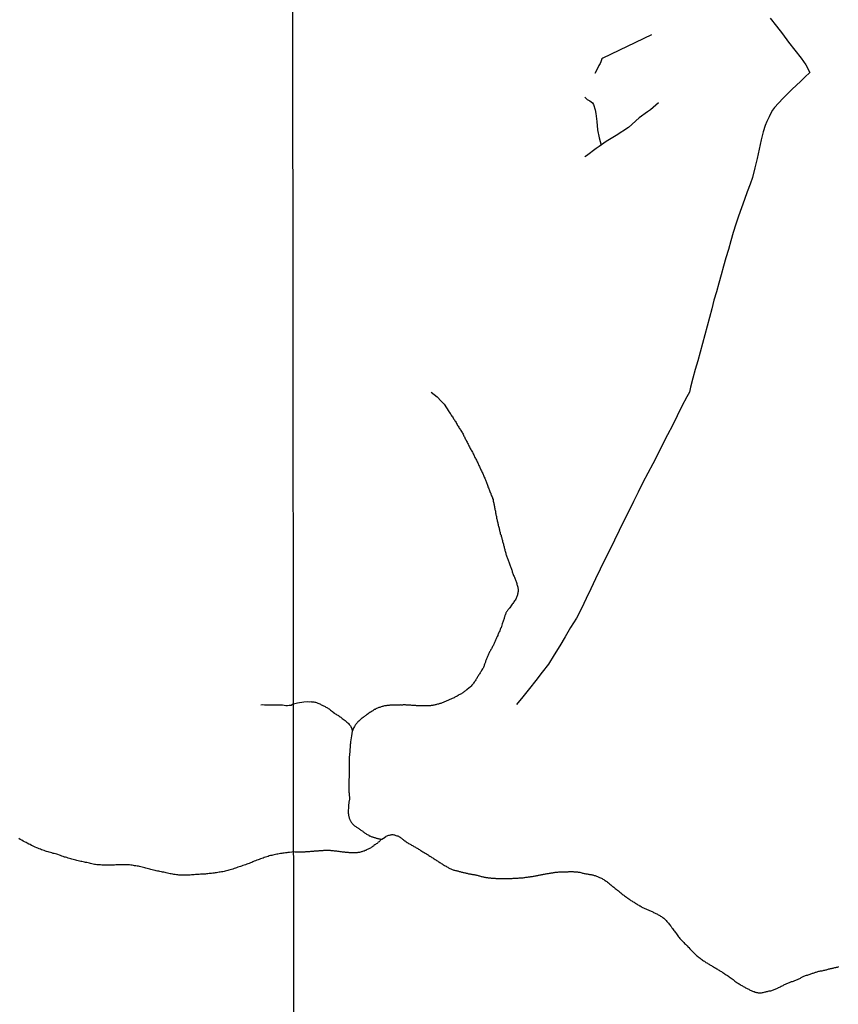
# Model space of a CAD drawing. Units: millimetres. Extents: x 187960 to 190370, y 1657660 to 1660434.
# Drawn here: x 189812 to 190037, y 1659043 to 1659313 of the extents above; entities that cross this region are included whole.
import ezdxf

# ---------------------------------------------------------------- set-up
doc = ezdxf.new("R2010")
doc.units = ezdxf.units.MM
for name, color, linetype in [('V-ARROIO', 2, 'Continuous'), ('V-LOTE', 1, 'Continuous'), ('V-VALETA', 173, 'Continuous'), ('X-LIMITE_1000', 7, 'Continuous')]:
    doc.layers.add(name, color=color, linetype=linetype)

msp = doc.modelspace()

# ---------------------------------------------------------------- linework, layer by layer
at = {"layer": 'V-ARROIO'}
for points in [[(189925.43, 1659210.98), (189927.02, 1659209.64), (189928.16, 1659208.5), (189928.98, 1659207.62), (189930.31, 1659205.63), (189930.37, 1659205.54), (189930.39, 1659205.47), (189930.45, 1659205.37), (189930.65, 1659205.11), (189930.78, 1659204.9), (189930.95, 1659204.66), (189931.14, 1659204.35), (189931.29, 1659204.13), (189931.44, 1659203.88), (189931.59, 1659203.64), (189931.8, 1659203.32), (189931.95, 1659203.07), (189932.08, 1659202.85), (189932.25, 1659202.64), (189932.4, 1659202.34), (189932.57, 1659202.09), (189932.69, 1659201.83), (189932.82, 1659201.62), (189932.99, 1659201.36), (189933.14, 1659201.1), (189933.29, 1659200.85), (189933.44, 1659200.59), (189933.57, 1659200.38), (189933.76, 1659200.12), (189933.91, 1659199.87), (189934.04, 1659199.65), (189934.19, 1659199.4), (189934.32, 1659199.14), (189934.44, 1659198.89), (189934.57, 1659198.63), (189934.7, 1659198.42), (189934.78, 1659198.16), (189934.91, 1659197.91), (189935.04, 1659197.69), (189935.17, 1659197.44), (189935.27, 1659197.18), (189935.4, 1659196.92), (189935.55, 1659196.67), (189935.66, 1659196.46), (189935.79, 1659196.2), (189935.94, 1659195.94), (189936.04, 1659195.69), (189936.17, 1659195.43), (189936.3, 1659195.22), (189936.45, 1659194.96), (189936.6, 1659194.71), (189936.75, 1659194.49), (189936.85, 1659194.24), (189937, 1659193.98), (189937.13, 1659193.73), (189937.26, 1659193.47), (189937.34, 1659193.26), (189937.45, 1659193), (189937.6, 1659192.74), (189937.73, 1659192.49), (189937.86, 1659192.23), (189937.96, 1659192.02), (189938.07, 1659191.76), (189938.22, 1659191.51), (189938.32, 1659191.29), (189938.45, 1659191.04), (189938.56, 1659190.78), (189938.69, 1659190.53), (189938.82, 1659190.27), (189938.92, 1659190.06), (189939.01, 1659189.8), (189939.11, 1659189.55), (189939.22, 1659189.33), (189939.35, 1659189.08), (189939.46, 1659188.82), (189939.58, 1659188.56), (189939.71, 1659188.31), (189939.82, 1659188.1), (189939.9, 1659187.84), (189940.03, 1659187.58), (189940.14, 1659187.33), (189940.24, 1659187.07), (189940.35, 1659186.86), (189940.46, 1659186.6), (189940.54, 1659186.35), (189940.63, 1659186.13), (189940.71, 1659185.88), (189940.8, 1659185.62), (189940.88, 1659185.37), (189940.99, 1659185.11), (189941.03, 1659184.9), (189941.14, 1659184.64), (189941.27, 1659184.39), (189941.33, 1659184.17), (189941.44, 1659183.92), (189941.55, 1659183.66), (189941.67, 1659183.4), (189941.8, 1659183.15), (189941.86, 1659182.94), (189941.95, 1659182.68), (189942.03, 1659182.42), (189942.03, 1659182.42), (189942.16, 1659182.17), (189942.25, 1659181.91), (189942.31, 1659181.7), (189942.42, 1659181.44), (189942.46, 1659181.19), (189942.5, 1659180.97), (189942.57, 1659180.72), (189942.61, 1659180.46), (189942.67, 1659180.21), (189942.7, 1659179.95), (189942.76, 1659179.74), (189942.83, 1659179.48), (189942.85, 1659179.22), (189942.91, 1659178.97), (189942.95, 1659178.71), (189943.02, 1659178.5), (189943.08, 1659178.24), (189943.1, 1659177.99), (189943.14, 1659177.77), (189943.21, 1659177.52), (189943.23, 1659177.26), (189943.29, 1659177.01), (189943.34, 1659176.75), (189943.36, 1659176.54), (189943.42, 1659176.28), (189943.46, 1659176.03), (189943.53, 1659175.81), (189943.59, 1659175.56), (189943.66, 1659175.3), (189943.72, 1659175.04), (189943.76, 1659174.79), (189943.83, 1659174.58), (189943.87, 1659174.32), (189943.95, 1659174.06), (189944, 1659173.81), (189944.08, 1659173.55), (189944.1, 1659173.34), (189944.17, 1659173.08), (189944.23, 1659172.83), (189944.28, 1659172.61), (189944.36, 1659172.36), (189944.34, 1659172.29), (189944.38, 1659172.27), (189944.38, 1659172.1), (189944.51, 1659171.85), (189944.62, 1659171.59), (189944.66, 1659171.38), (189944.72, 1659171.12), (189944.81, 1659170.87), (189944.87, 1659170.65), (189944.92, 1659170.4), (189945.02, 1659170.14), (189945.06, 1659169.88), (189945.15, 1659169.63), (189945.19, 1659169.41), (189945.26, 1659169.16), (189945.3, 1659168.9), (189945.38, 1659168.65), (189945.45, 1659168.39), (189945.51, 1659168.18), (189945.57, 1659167.92), (189945.66, 1659167.67), (189945.68, 1659167.45), (189945.75, 1659167.2), (189945.81, 1659166.94), (189945.92, 1659166.69), (189945.96, 1659166.43), (189946.04, 1659166.22), (189946.17, 1659165.96), (189946.26, 1659165.7), (189946.34, 1659165.45), (189946.43, 1659165.19), (189946.51, 1659164.98), (189946.6, 1659164.72), (189946.71, 1659164.47), (189946.77, 1659164.25), (189946.85, 1659164), (189946.96, 1659163.74), (189947.07, 1659163.49), (189947.15, 1659163.23), (189947.22, 1659163.02), (189947.32, 1659162.76), (189947.41, 1659162.51), (189947.47, 1659162.29), (189947.58, 1659162.04), (189947.64, 1659161.78), (189947.73, 1659161.52), (189947.79, 1659161.27), (189947.88, 1659161.06), (189947.96, 1659160.8), (189948.09, 1659160.54), (189948.22, 1659160.29), (189948.3, 1659160.03), (189948.39, 1659159.82), (189948.5, 1659159.56), (189948.63, 1659159.31), (189948.69, 1659159.09), (189948.77, 1659158.84), (189948.86, 1659158.58), (189948.94, 1659158.33), (189948.94, 1659158.33), (189949.01, 1659158.07), (189949.07, 1659157.86), (189949.14, 1659157.6), (189949.2, 1659157.34), (189949.27, 1659157.09), (189949.31, 1659156.83), (189949.31, 1659156.62), (189949.31, 1659156.36), (189949.31, 1659156.11), (189949.27, 1659155.89), (189949.22, 1659155.64), (189949.18, 1659155.43), (189949.14, 1659155.17), (189949.12, 1659155.13), (189949.09, 1659155.08), (189949.07, 1659155.02), (189949.05, 1659154.96), (189949.01, 1659154.74), (189948.99, 1659154.72), (189948.88, 1659154.49), (189948.8, 1659154.27), (189948.67, 1659154.02), (189948.52, 1659153.76), (189948.37, 1659153.55), (189948.16, 1659153.29), (189948.01, 1659153.08), (189947.84, 1659152.87), (189947.64, 1659152.61), (189947.49, 1659152.4), (189947.02, 1659151.63), (189946.98, 1659151.65), (189946.92, 1659151.56), (189946.88, 1659151.5), (189946.75, 1659151.35), (189946.6, 1659151.16), (189946.51, 1659151.03), (189946.41, 1659150.9), (189946.28, 1659150.75), (189946.15, 1659150.58), (189946.04, 1659150.39), (189945.98, 1659150.22), (189945.94, 1659150.14), (189945.92, 1659150.09), (189945.87, 1659149.92), (189945.83, 1659149.8), (189945.77, 1659149.67), (189945.7, 1659149.5), (189945.64, 1659149.33), (189945.62, 1659149.2), (189945.57, 1659149.07), (189945.53, 1659148.9), (189945.47, 1659148.73), (189944.95, 1659147.22), (189944.64, 1659146.14), (189944.59, 1659146.1), (189944.51, 1659145.91), (189944.42, 1659145.7), (189944.34, 1659145.49), (189944.25, 1659145.27), (189944.15, 1659145.06), (189944.04, 1659144.85), (189943.97, 1659144.63), (189943.87, 1659144.42), (189943.78, 1659144.21), (189943.7, 1659144), (189943.59, 1659143.78), (189943.48, 1659143.57), (189943.4, 1659143.36), (189943.29, 1659143.14), (189943.21, 1659142.93), (189943.1, 1659142.72), (189943.02, 1659142.5), (189942.93, 1659142.29), (189942.85, 1659142.08), (189942.72, 1659141.86), (189942.65, 1659141.65), (189942.55, 1659141.44), (189942.42, 1659141.22), (189942.31, 1659141.01), (189942.23, 1659140.8), (189942.12, 1659140.58), (189941.99, 1659140.37), (189941.86, 1659140.16), (189941.71, 1659139.94), (189941.61, 1659139.73), (189941.48, 1659139.52), (189941.4, 1659139.3), (189941.27, 1659139.09), (189941.16, 1659138.88), (189941.05, 1659138.66), (189940.97, 1659138.45), (189940.88, 1659138.24), (189940.78, 1659138.02), (189940.69, 1659137.81), (189940.61, 1659137.6), (189940.52, 1659137.38), (189940.46, 1659137.17), (189940.37, 1659136.96), (189940.33, 1659136.74), (189940.27, 1659136.53), (189940.27, 1659136.53), (189940.2, 1659136.32), (189940.12, 1659136.1), (189940.03, 1659135.89), (189939.97, 1659135.68), (189939.88, 1659135.47), (189939.77, 1659135.25), (189939.67, 1659135.04), (189939.52, 1659134.85), (189939.37, 1659134.57), (189939.24, 1659134.36), (189939.13, 1659134.14), (189939.01, 1659133.93), (189938.88, 1659133.72), (189938.71, 1659133.5), (189938.58, 1659133.29), (189938.45, 1659133.08), (189938.32, 1659132.86), (189938.17, 1659132.65), (189938.05, 1659132.44), (189937.94, 1659132.22), (189937.79, 1659132.01), (189937.66, 1659131.8), (189937.53, 1659131.58), (189937.39, 1659131.37), (189937.22, 1659131.16), (189937.07, 1659130.94), (189936.94, 1659130.73), (189936.77, 1659130.52), (189936.6, 1659130.34), (189936.4, 1659130.13), (189936.19, 1659129.92), (189935.3, 1659129.15), (189935.23, 1659129.13), (189935.19, 1659129.11), (189935.13, 1659129.06), (189935.07, 1659129.02), (189934.87, 1659128.85), (189934.68, 1659128.7), (189934.49, 1659128.55), (189934.3, 1659128.42), (189934.08, 1659128.25), (189933.91, 1659128.17), (189933.72, 1659128.02), (189933.49, 1659127.91), (189933.27, 1659127.81), (189933.06, 1659127.68), (189932.8, 1659127.51), (189932.59, 1659127.38), (189932.38, 1659127.27), (189932.12, 1659127.15), (189931.91, 1659127.04), (189931.7, 1659126.91), (189931.44, 1659126.78), (189931.23, 1659126.7), (189931.01, 1659126.61), (189930.8, 1659126.51), (189930.59, 1659126.42), (189930.37, 1659126.31), (189930.16, 1659126.23), (189929.95, 1659126.12), (189929.73, 1659126.04), (189929.52, 1659125.93), (189929.31, 1659125.84), (189929.09, 1659125.76), (189928.88, 1659125.67), (189928.67, 1659125.61), (189928.45, 1659125.52), (189928.24, 1659125.44), (189928.03, 1659125.35), (189927.81, 1659125.31), (189927.6, 1659125.23), (189927.39, 1659125.14), (189927.18, 1659125.1), (189926.92, 1659125.06), (189926.71, 1659124.97), (189926.49, 1659124.93), (189926.28, 1659124.89), (189926.07, 1659124.84), (189925.85, 1659124.8), (189925.64, 1659124.76), (189925.43, 1659124.76), (189925.21, 1659124.71), (189925, 1659124.71), (189924.79, 1659124.69), (189924.57, 1659124.67), (189924.36, 1659124.67), (189924.15, 1659124.67), (189923.93, 1659124.67), (189923.72, 1659124.67), (189923.51, 1659124.67), (189923.29, 1659124.67), (189923.08, 1659124.67), (189922.87, 1659124.67), (189922.65, 1659124.67), (189922.44, 1659124.67), (189922.23, 1659124.67), (189922.01, 1659124.67), (189921.8, 1659124.69), (189921.59, 1659124.69), (189921.37, 1659124.71), (189921.37, 1659124.71), (189921.16, 1659124.76), (189920.95, 1659124.76), (189920.73, 1659124.76), (189920.52, 1659124.78), (189920.31, 1659124.8), (189920.1, 1659124.8), (189919.84, 1659124.84), (189919.63, 1659124.84), (189919.41, 1659124.86), (189919.2, 1659124.89), (189918.99, 1659124.89), (189918.77, 1659124.89), (189918.56, 1659124.89), (189918.35, 1659124.93), (189918.13, 1659124.93), (189917.92, 1659124.93), (189917.71, 1659124.93), (189917.49, 1659124.91), (189917.28, 1659124.91), (189917.07, 1659124.93), (189916.85, 1659124.89), (189916.64, 1659124.89), (189916.43, 1659124.89), (189916.21, 1659124.89), (189916, 1659124.89), (189915.79, 1659124.89), (189915.57, 1659124.89), (189915.36, 1659124.89), (189915.15, 1659124.89), (189914.93, 1659124.87), (189914.72, 1659124.87), (189914.51, 1659124.84), (189914.29, 1659124.84), (189914.08, 1659124.84), (189913.87, 1659124.82), (189913.65, 1659124.8), (189913.44, 1659124.8), (189913.23, 1659124.76), (189913.02, 1659124.73), (189912.76, 1659124.69), (189912.55, 1659124.65), (189912.33, 1659124.59), (189912.12, 1659124.52), (189911.91, 1659124.46), (189911.69, 1659124.39), (189911.48, 1659124.33), (189911.27, 1659124.25), (189911.05, 1659124.2), (189910.84, 1659124.12), (189910.63, 1659124.03), (189910.41, 1659123.95), (189910.2, 1659123.84), (189909.99, 1659123.71), (189909.77, 1659123.63), (189909.56, 1659123.5), (189909.37, 1659123.35), (189909.18, 1659123.24), (189908.94, 1659123.07), (189908.75, 1659122.94), (189908.54, 1659122.82), (189908.28, 1659122.64), (189908.07, 1659122.47), (189907.85, 1659122.32), (189907.64, 1659122.2), (189907.45, 1659122.05), (189907.26, 1659121.94), (189907.04, 1659121.79), (189906.87, 1659121.66), (189906.68, 1659121.49), (189906.45, 1659121.32), (189906.25, 1659121.17), (189906.06, 1659121), (189905.87, 1659120.83), (189905.68, 1659120.66), (189905.53, 1659120.49), (189905.29, 1659120.28), (189905.12, 1659120.09), (189904.95, 1659119.94), (189904.8, 1659119.77), (189904.68, 1659119.57), (189904.55, 1659119.39), (189904.42, 1659119.17), (189904.29, 1659118.96), (189904.16, 1659118.75), (189904.03, 1659118.53), (189903.69, 1659117.61)], [(189887.53, 1659125.2), (189886.91, 1659124.79), (189886.4, 1659124.76), (189885.93, 1659124.7), (189885.46, 1659124.72), (189885.03, 1659124.76), (189884.56, 1659124.85), (189884.09, 1659124.89), (189883.62, 1659124.91), (189883.2, 1659124.89), (189882.73, 1659124.87), (189882.26, 1659124.85), (189881.83, 1659124.85), (189881.4, 1659124.85), (189880.93, 1659124.85), (189880.46, 1659124.89), (189880.03, 1659124.89), (189879.56, 1659124.91), (189879.09, 1659124.93), (189878.62, 1659124.91), (189878.56, 1659124.91)], [(189887.53, 1659125.2), (189888.69, 1659125.47), (189890.4, 1659125.78), (189891.31, 1659125.87), (189892.02, 1659125.81), (189892.29, 1659125.84), (189892.5, 1659125.82), (189892.76, 1659125.8), (189892.97, 1659125.8), (189893.18, 1659125.76), (189893.44, 1659125.72), (189893.65, 1659125.65), (189893.87, 1659125.59), (189894.08, 1659125.5), (189894.29, 1659125.42), (189894.5, 1659125.33), (189894.76, 1659125.2), (189894.97, 1659125.12), (189895.19, 1659124.99), (189895.4, 1659124.91), (189895.61, 1659124.78), (189895.83, 1659124.67), (189896.04, 1659124.56), (189896.25, 1659124.46), (189896.47, 1659124.35), (189896.68, 1659124.24), (189896.89, 1659124.12), (189897.11, 1659123.97), (189897.32, 1659123.86), (189897.51, 1659123.67), (189897.74, 1659123.5), (189897.98, 1659123.28), (189898.26, 1659123.09), (189898.49, 1659122.9), (189898.79, 1659122.69), (189899.02, 1659122.52), (189899.28, 1659122.39), (189899.49, 1659122.24), (189899.71, 1659122.11), (189899.92, 1659121.98), (189900.13, 1659121.81), (189900.35, 1659121.68), (189900.56, 1659121.56), (189900.77, 1659121.39), (189900.97, 1659121.24), (189901.22, 1659121.05), (189901.5, 1659120.83), (189901.73, 1659120.64), (189901.99, 1659120.43), (189902.22, 1659120.23), (189902.46, 1659120.04), (189902.69, 1659119.83), (189902.88, 1659119.59), (189903.05, 1659119.39), (189903.2, 1659119.21), (189903.35, 1659118.96), (189903.62, 1659118.39), (189903.71, 1659117.71), (189903.48, 1659116.4), (189903.25, 1659114.75), (189903.29, 1659114.69), (189903.25, 1659114.65), (189903.25, 1659114.57), (189903.22, 1659114.4), (189903.2, 1659114.27), (189903.18, 1659114.1), (189903.16, 1659113.93), (189903.16, 1659113.8), (189903.16, 1659113.67), (189903.16, 1659113.5), (189903.14, 1659113.33), (189903.12, 1659113.16), (189903.12, 1659113.03), (189903.09, 1659112.86), (189903.07, 1659112.69), (189903.05, 1659112.52), (189903.03, 1659112.39), (189903.03, 1659112.22), (189903.03, 1659112.05), (189903.01, 1659111.88), (189903.01, 1659111.75), (189902.99, 1659111.58), (189902.97, 1659111.41), (189902.95, 1659111.24), (189902.92, 1659111.11), (189902.92, 1659110.94), (189902.9, 1659110.77), (189902.9, 1659110.6), (189902.9, 1659110.43), (189902.9, 1659110.26), (189902.9, 1659110.09), (189902.9, 1659109.92), (189902.9, 1659109.75), (189902.9, 1659109.62), (189902.9, 1659109.45), (189902.9, 1659109.28), (189902.9, 1659109.11), (189902.88, 1659108.98), (189902.88, 1659108.81), (189902.88, 1659108.68), (189902.86, 1659108.51), (189902.86, 1659108.51), (189902.86, 1659108.34), (189902.84, 1659108.17), (189902.86, 1659108.04), (189902.84, 1659107.87), (189902.84, 1659107.7), (189902.84, 1659107.53), (189902.84, 1659107.36), (189902.84, 1659107.19), (189902.84, 1659107.06), (189902.84, 1659106.89), (189902.84, 1659106.72), (189902.84, 1659106.55), (189902.84, 1659106.42), (189902.84, 1659106.25), (189902.82, 1659106.08), (189902.82, 1659105.95), (189902.82, 1659105.78), (189902.82, 1659105.61), (189902.82, 1659105.44), (189902.82, 1659105.27), (189902.82, 1659105.14), (189902.82, 1659104.97), (189902.82, 1659104.8), (189902.8, 1659104.63), (189902.8, 1659104.46), (189902.8, 1659104.29), (189902.8, 1659104.12), (189902.8, 1659103.95), (189902.8, 1659103.82), (189902.78, 1659103.65), (189902.75, 1659103.52), (189902.75, 1659103.39), (189902.75, 1659103.22), (189902.75, 1659103.05), (189902.75, 1659102.88), (189902.75, 1659102.71), (189902.75, 1659102.54), (189902.75, 1659102.37), (189902.75, 1659102.2), (189902.78, 1659101.81), (189902.75, 1659101.6), (189902.8, 1659101.43), (189902.8, 1659101.26), (189902.8, 1659101.09), (189902.8, 1659100.92), (189902.82, 1659100.7), (189902.84, 1659100.53), (189902.92, 1659099.05), (189902.78, 1659098.23), (189902.64, 1659097.17), (189902.55, 1659095.32), (189902.63, 1659095.12), (189902.65, 1659094.9), (189902.67, 1659094.73), (189902.71, 1659094.52), (189902.73, 1659094.31), (189902.78, 1659094.14), (189902.84, 1659093.97), (189902.88, 1659093.8), (189902.97, 1659093.58), (189903.01, 1659093.41), (189903.07, 1659093.32), (189903.1, 1659093.28), (189903.12, 1659093.24), (189903.22, 1659093.03), (189903.31, 1659092.86), (189903.42, 1659092.73), (189903.58, 1659092.52), (189903.71, 1659092.34), (189903.86, 1659092.17), (189903.99, 1659092.04), (189904.18, 1659091.88), (189904.36, 1659091.72), (189904.51, 1659091.59), (189904.72, 1659091.47), (189904.91, 1659091.34), (189905.08, 1659091.23), (189905.21, 1659091.13), (189905.36, 1659091.02), (189905.53, 1659090.91), (189905.7, 1659090.78), (189905.89, 1659090.66), (189906.06, 1659090.53), (189906.25, 1659090.4), (189906.4, 1659090.3), (189906.62, 1659090.17), (189906.74, 1659090.04), (189906.94, 1659089.91), (189907.1, 1659089.78), (189907.25, 1659089.66), (189907.45, 1659089.53), (189907.62, 1659089.42), (189907.83, 1659089.29), (189908.05, 1659089.16), (189908.24, 1659089.08), (189908.38, 1659088.97), (189908.58, 1659088.91), (189908.75, 1659088.82), (189908.92, 1659088.78), (189909.09, 1659088.69), (189909.09, 1659088.69), (189909.26, 1659088.65), (189909.43, 1659088.59), (189909.6, 1659088.52), (189909.77, 1659088.48), (189909.94, 1659088.44), (189910.11, 1659088.4), (189910.29, 1659088.33), (189910.46, 1659088.27), (189910.63, 1659088.23), (189910.84, 1659088.18), (189911.01, 1659088.14), (189911.18, 1659088.12), (189911.35, 1659088.08), (189911.88, 1659087.99), (189912.79, 1659088.59), (189912.82, 1659088.68), (189912.88, 1659088.74), (189913.04, 1659088.78), (189913.08, 1659088.8), (189913.27, 1659088.91), (189913.53, 1659088.99), (189913.74, 1659089.08), (189913.95, 1659089.12), (189914.21, 1659089.19), (189914.42, 1659089.21), (189914.64, 1659089.25), (189914.89, 1659089.25), (189915.11, 1659089.23), (189915.32, 1659089.19), (189915.53, 1659089.14), (189915.74, 1659089.06), (189916, 1659088.97), (189916.21, 1659088.89), (189916.43, 1659088.8), (189916.56, 1659088.76), (189916.6, 1659088.67), (189916.64, 1659088.67), (189916.66, 1659088.67), (189916.74, 1659088.61), (189916.85, 1659088.55), (189917.07, 1659088.4), (189917.28, 1659088.25), (189917.49, 1659088.05), (189917.71, 1659087.88), (189917.92, 1659087.74), (189918.13, 1659087.57), (189918.35, 1659087.42), (189918.56, 1659087.29), (189918.77, 1659087.12), (189918.99, 1659086.97), (189919.2, 1659086.86), (189919.41, 1659086.76), (189919.63, 1659086.63), (189919.84, 1659086.5), (189920.05, 1659086.39), (189920.27, 1659086.24), (189920.48, 1659086.14), (189920.69, 1659086.03), (189920.91, 1659085.9), (189921.12, 1659085.79), (189921.33, 1659085.67), (189921.55, 1659085.54), (189921.76, 1659085.41), (189921.97, 1659085.28), (189922.19, 1659085.13), (189922.4, 1659085.03), (189922.61, 1659084.86), (189922.82, 1659084.73), (189923.08, 1659084.56), (189923.29, 1659084.45), (189923.51, 1659084.32), (189923.72, 1659084.17), (189923.93, 1659084.09), (189924.15, 1659083.94), (189924.36, 1659083.79), (189924.57, 1659083.66), (189924.79, 1659083.53), (189925, 1659083.36), (189925.21, 1659083.24), (189925.43, 1659083.11), (189925.64, 1659082.96), (189925.85, 1659082.85), (189926.07, 1659082.72), (189926.28, 1659082.58), (189926.49, 1659082.45), (189926.71, 1659082.32), (189926.92, 1659082.17), (189927.13, 1659082.04), (189927.35, 1659081.89), (189927.56, 1659081.74), (189927.77, 1659081.61), (189927.99, 1659081.49), (189928.2, 1659081.34), (189928.41, 1659081.21), (189928.63, 1659081.08), (189928.84, 1659080.93), (189929.05, 1659080.8), (189929.26, 1659080.68), (189929.52, 1659080.55), (189929.73, 1659080.42), (189929.73, 1659080.42), (189929.95, 1659080.29), (189930.16, 1659080.16), (189930.37, 1659080.04), (189930.59, 1659079.93), (189930.8, 1659079.85), (189931.01, 1659079.76), (189931.23, 1659079.68), (189931.44, 1659079.61), (189931.65, 1659079.52), (189931.87, 1659079.46), (189932.08, 1659079.42), (189932.29, 1659079.38), (189932.51, 1659079.31), (189932.72, 1659079.27), (189932.93, 1659079.18), (189933.15, 1659079.14), (189933.36, 1659079.1), (189933.57, 1659079.01), (189933.79, 1659078.97), (189934, 1659078.91), (189934.21, 1659078.84), (189934.43, 1659078.8), (189934.64, 1659078.76), (189934.85, 1659078.71), (189935.07, 1659078.65), (189935.28, 1659078.63), (189935.49, 1659078.57), (189935.71, 1659078.52), (189935.92, 1659078.46), (189936.13, 1659078.44), (189936.34, 1659078.42), (189936.6, 1659078.37), (189936.81, 1659078.33), (189937.03, 1659078.31), (189937.24, 1659078.25), (189937.45, 1659078.2), (189937.67, 1659078.16), (189937.88, 1659078.12), (189938.09, 1659078.07), (189938.31, 1659078.01), (189938.52, 1659077.95), (189938.73, 1659077.9), (189938.95, 1659077.86), (189939.16, 1659077.78), (189939.37, 1659077.73), (189939.59, 1659077.69), (189939.8, 1659077.63), (189940.01, 1659077.56), (189940.23, 1659077.54), (189940.44, 1659077.5), (189940.65, 1659077.48), (189940.87, 1659077.46), (189941.08, 1659077.41), (189941.29, 1659077.39), (189941.51, 1659077.37), (189941.72, 1659077.35), (189941.93, 1659077.33), (189942.15, 1659077.31), (189942.36, 1659077.29), (189942.57, 1659077.26), (189942.79, 1659077.24), (189943, 1659077.24), (189943.21, 1659077.22), (189943.42, 1659077.22), (189943.68, 1659077.22), (189943.94, 1659077.2), (189944.19, 1659077.2), (189944.45, 1659077.18), (189944.66, 1659077.18), (189944.92, 1659077.18), (189945.17, 1659077.18), (189945.39, 1659077.18), (189945.64, 1659077.18), (189945.9, 1659077.18), (189946.11, 1659077.2), (189946.37, 1659077.2), (189946.58, 1659077.2), (189946.79, 1659077.2), (189947.05, 1659077.22), (189947.26, 1659077.22), (189947.48, 1659077.22), (189947.73, 1659077.22), (189947.95, 1659077.24), (189948.2, 1659077.26), (189948.46, 1659077.26), (189948.67, 1659077.26), (189948.93, 1659077.31), (189949.14, 1659077.31), (189949.35, 1659077.31), (189949.61, 1659077.35), (189949.82, 1659077.35), (189950.04, 1659077.37), (189950.29, 1659077.39), (189950.5, 1659077.39), (189950.72, 1659077.41), (189950.97, 1659077.43), (189951.19, 1659077.48), (189951.44, 1659077.52), (189951.7, 1659077.52), (189951.91, 1659077.56), (189951.91, 1659077.56), (189952.17, 1659077.61), (189952.38, 1659077.65), (189952.59, 1659077.67), (189952.85, 1659077.71), (189953.06, 1659077.73), (189953.28, 1659077.78), (189953.53, 1659077.82), (189953.75, 1659077.86), (189954, 1659077.9), (189954.26, 1659077.95), (189954.47, 1659077.99), (189954.73, 1659078.03), (189954.94, 1659078.07), (189955.15, 1659078.12), (189955.41, 1659078.16), (189955.62, 1659078.2), (189955.84, 1659078.25), (189956.09, 1659078.33), (189956.31, 1659078.37), (189956.56, 1659078.42), (189956.82, 1659078.46), (189957.03, 1659078.5), (189957.29, 1659078.54), (189957.5, 1659078.57), (189957.71, 1659078.59), (189957.97, 1659078.63), (189958.18, 1659078.67), (189958.4, 1659078.71), (189958.65, 1659078.76), (189958.86, 1659078.78), (189959.08, 1659078.8), (189959.33, 1659078.87), (189959.55, 1659078.89), (189959.8, 1659078.93), (189960.06, 1659078.97), (189960.27, 1659078.97), (189960.53, 1659079.01), (189960.74, 1659079.01), (189960.95, 1659079.04), (189961.21, 1659079.06), (189961.42, 1659079.06), (189961.64, 1659079.06), (189961.89, 1659079.06), (189962.11, 1659079.06), (189962.36, 1659079.06), (189962.62, 1659079.06), (189962.83, 1659079.06), (189963.09, 1659079.06), (189963.3, 1659079.08), (189963.51, 1659079.1), (189963.77, 1659079.1), (189963.98, 1659079.1), (189964.2, 1659079.1), (189964.45, 1659079.08), (189964.66, 1659079.06), (189964.92, 1659079.06), (189965.18, 1659079.01), (189965.43, 1659078.99), (189965.65, 1659078.99), (189965.86, 1659078.95), (189966.12, 1659078.93), (189966.33, 1659078.89), (189966.54, 1659078.82), (189966.8, 1659078.76), (189967.01, 1659078.69), (189967.22, 1659078.63), (189967.48, 1659078.59), (189967.69, 1659078.54), (189967.91, 1659078.52), (189968.12, 1659078.48), (189968.33, 1659078.46), (189968.55, 1659078.42), (189968.76, 1659078.37), (189968.97, 1659078.33), (189969.19, 1659078.31), (189969.4, 1659078.27), (189969.61, 1659078.23), (189969.83, 1659078.2), (189970.04, 1659078.12), (189970.25, 1659078.05), (189970.47, 1659077.99), (189970.68, 1659077.93), (189970.89, 1659077.84), (189971.11, 1659077.73), (189971.32, 1659077.67), (189971.53, 1659077.59), (189971.74, 1659077.48), (189972, 1659077.39), (189972.21, 1659077.29), (189972.43, 1659077.18), (189972.64, 1659077.05), (189972.85, 1659076.92), (189973.07, 1659076.75), (189973.28, 1659076.62), (189973.49, 1659076.45), (189973.71, 1659076.33), (189973.92, 1659076.16), (189974.13, 1659075.98), (189974.35, 1659075.81), (189974.56, 1659075.64), (189974.56, 1659075.64), (189974.77, 1659075.47), (189974.99, 1659075.3), (189975.2, 1659075.13), (189975.41, 1659074.96), (189975.63, 1659074.77), (189975.84, 1659074.6), (189976.05, 1659074.45), (189976.27, 1659074.28), (189976.48, 1659074.11), (189976.69, 1659073.94), (189976.91, 1659073.77), (189977.12, 1659073.6), (189977.33, 1659073.43), (189977.55, 1659073.26), (189977.76, 1659073.08), (189977.97, 1659072.91), (189978.19, 1659072.74), (189978.4, 1659072.57), (189978.61, 1659072.42), (189978.82, 1659072.27), (189979.08, 1659072.06), (189979.29, 1659071.89), (189979.51, 1659071.76), (189979.72, 1659071.59), (189979.93, 1659071.46), (189980.15, 1659071.34), (189980.36, 1659071.17), (189980.57, 1659071.04), (189980.79, 1659070.91), (189981, 1659070.78), (189981.21, 1659070.65), (189981.43, 1659070.53), (189981.64, 1659070.4), (189981.85, 1659070.23), (189982.07, 1659070.14), (189982.28, 1659069.97), (189982.49, 1659069.84), (189982.71, 1659069.72), (189982.92, 1659069.63), (189983.13, 1659069.5), (189983.35, 1659069.35), (189983.56, 1659069.25), (189983.77, 1659069.12), (189983.99, 1659069.03), (189984.2, 1659068.9), (189984.41, 1659068.82), (189984.63, 1659068.73), (189984.84, 1659068.65), (189985.05, 1659068.56), (189985.27, 1659068.48), (189985.48, 1659068.39), (189985.69, 1659068.31), (189985.9, 1659068.22), (189986.16, 1659068.09), (189986.37, 1659068.01), (189986.59, 1659067.88), (189986.8, 1659067.78), (189987.01, 1659067.67), (189987.23, 1659067.56), (189987.44, 1659067.45), (189987.65, 1659067.37), (189987.87, 1659067.24), (189988.08, 1659067.11), (189988.29, 1659066.99), (189988.51, 1659066.86), (189988.72, 1659066.73), (189988.93, 1659066.6), (189989.15, 1659066.45), (189989.36, 1659066.26), (189989.57, 1659066.07), (189989.76, 1659065.9), (189990, 1659065.64), (189990.25, 1659065.35), (189990.42, 1659065.17), (189990.68, 1659064.88), (189990.85, 1659064.67), (189991, 1659064.47), (189991.23, 1659064.15), (189991.38, 1659063.96), (189991.62, 1659063.64), (189991.77, 1659063.45), (189991.96, 1659063.17), (189992.17, 1659062.92), (189992.32, 1659062.7), (189992.49, 1659062.45), (189992.68, 1659062.21), (189992.87, 1659061.94), (189993.04, 1659061.7), (189993.24, 1659061.42), (189993.45, 1659061.17), (189993.62, 1659060.95), (189993.79, 1659060.7), (189993.99, 1659060.5), (189994.24, 1659060.23), (189994.41, 1659060.04), (189994.69, 1659059.76), (189994.88, 1659059.59), (189995.11, 1659059.35), (189995.35, 1659059.1), (189995.62, 1659058.82), (189995.62, 1659058.82), (189995.82, 1659058.63), (189996.09, 1659058.35), (189996.27, 1659058.18), (189996.54, 1659057.88), (189996.71, 1659057.69), (189996.99, 1659057.41), (189997.18, 1659057.22), (189997.44, 1659056.95), (189997.61, 1659056.75), (189997.93, 1659056.45), (189998.17, 1659056.24), (189998.4, 1659056.03), (189998.66, 1659055.79), (189998.85, 1659055.62), (189999.1, 1659055.43), (189999.34, 1659055.24), (189999.57, 1659055.06), (189999.83, 1659054.9), (190000.06, 1659054.7), (190000.32, 1659054.53), (190000.53, 1659054.42), (190000.75, 1659054.28), (190000.96, 1659054.13), (190001.17, 1659054.02), (190001.39, 1659053.87), (190001.6, 1659053.72), (190001.81, 1659053.61), (190002.03, 1659053.49), (190002.24, 1659053.36), (190002.45, 1659053.25), (190002.67, 1659053.1), (190002.88, 1659052.97), (190003.09, 1659052.87), (190003.31, 1659052.74), (190003.52, 1659052.61), (190003.73, 1659052.5), (190003.95, 1659052.36), (190004.16, 1659052.21), (190004.37, 1659052.1), (190004.59, 1659051.97), (190004.8, 1659051.84), (190005.01, 1659051.74), (190005.23, 1659051.57), (190005.44, 1659051.42), (190005.65, 1659051.31), (190005.87, 1659051.16), (190006.08, 1659051.01), (190006.29, 1659050.91), (190006.51, 1659050.74), (190006.72, 1659050.61), (190006.93, 1659050.48), (190007.14, 1659050.33), (190007.38, 1659050.16), (190007.65, 1659049.95), (190007.89, 1659049.75), (190008.21, 1659049.58), (190008.42, 1659049.39), (190008.66, 1659049.2), (190008.93, 1659048.99), (190009.19, 1659048.79), (190009.41, 1659048.62), (190009.66, 1659048.48), (190009.92, 1659048.35), (190010.13, 1659048.2), (190010.34, 1659048.07), (190010.6, 1659047.9), (190010.81, 1659047.77), (190011.03, 1659047.66), (190011.24, 1659047.52), (190011.45, 1659047.39), (190011.67, 1659047.26), (190011.88, 1659047.15), (190012.09, 1659047.05), (190012.31, 1659046.94), (190012.52, 1659046.81), (190012.73, 1659046.71), (190012.95, 1659046.6), (190013.16, 1659046.49), (190013.37, 1659046.39), (190013.59, 1659046.32), (190013.8, 1659046.24), (190014.01, 1659046.15), (190014.22, 1659046.07), (190014.48, 1659045.96), (190014.69, 1659045.9), (190014.91, 1659045.85), (190015.12, 1659045.81), (190015.33, 1659045.79), (190015.55, 1659045.77), (190015.76, 1659045.77), (190016.02, 1659045.79), (190016.23, 1659045.79), (190016.49, 1659045.83), (190016.74, 1659045.87), (190016.95, 1659045.92), (190017.21, 1659046), (190017.42, 1659046.04), (190017.64, 1659046.09), (190017.89, 1659046.13), (190018.11, 1659046.17), (190018.11, 1659046.17), (190018.36, 1659046.26), (190018.62, 1659046.3), (190018.83, 1659046.34), (190019.09, 1659046.43), (190019.3, 1659046.51), (190019.51, 1659046.58), (190019.77, 1659046.66), (190019.98, 1659046.77), (190020.2, 1659046.85), (190020.45, 1659046.94), (190020.67, 1659047.03), (190020.83, 1659047.13), (190020.96, 1659047.2), (190021.22, 1659047.32), (190021.43, 1659047.41), (190021.6, 1659047.54), (190021.73, 1659047.6), (190021.94, 1659047.71), (190022.16, 1659047.79), (190022.37, 1659047.92), (190022.58, 1659048.01), (190022.8, 1659048.09), (190023.01, 1659048.18), (190023.22, 1659048.28), (190023.44, 1659048.37), (190023.69, 1659048.48), (190023.91, 1659048.56), (190024.14, 1659048.69), (190024.33, 1659048.73), (190024.52, 1659048.82), (190024.76, 1659048.9), (190025.02, 1659048.99), (190025.21, 1659049.07), (190025.4, 1659049.11), (190025.66, 1659049.2), (190025.87, 1659049.29), (190026.12, 1659049.41), (190026.34, 1659049.5), (190026.55, 1659049.58), (190026.78, 1659049.71), (190026.98, 1659049.8), (190027.17, 1659049.93), (190027.36, 1659050.03), (190027.53, 1659050.16), (190027.7, 1659050.22), (190027.92, 1659050.31), (190028.17, 1659050.42), (190028.38, 1659050.5), (190028.6, 1659050.57), (190028.85, 1659050.65), (190029.07, 1659050.74), (190029.32, 1659050.82), (190029.58, 1659050.91), (190029.79, 1659050.95), (190030.05, 1659051.03), (190030.26, 1659051.12), (190030.47, 1659051.2), (190030.73, 1659051.29), (190030.94, 1659051.33), (190031.11, 1659051.42), (190031.29, 1659051.46), (190031.54, 1659051.55), (190031.75, 1659051.59), (190032.01, 1659051.67), (190032.22, 1659051.72), (190032.44, 1659051.76), (190032.69, 1659051.8), (190032.91, 1659051.84), (190033.16, 1659051.93), (190033.42, 1659051.97), (190033.63, 1659052.02), (190033.89, 1659052.08), (190034.1, 1659052.1), (190034.31, 1659052.19), (190034.57, 1659052.23), (190034.78, 1659052.31), (190035, 1659052.36), (190035.25, 1659052.4), (190035.46, 1659052.44), (190035.68, 1659052.51), (190035.93, 1659052.57), (190036.15, 1659052.61), (190036.4, 1659052.7), (190036.66, 1659052.74), (190036.87, 1659052.78), (190037.13, 1659052.83), (190037.34, 1659052.89), (190037.55, 1659052.95)], [(189887.57, 1659084.5), (189887.1, 1659084.46), (189886.48, 1659084.37), (189886.36, 1659084.35), (189886.02, 1659084.33), (189885.68, 1659084.28), (189885.33, 1659084.24), (189884.99, 1659084.2), (189884.65, 1659084.15), (189884.31, 1659084.11), (189883.97, 1659084.07), (189883.62, 1659083.98), (189883.28, 1659083.92), (189882.94, 1659083.86), (189882.6, 1659083.77), (189882.26, 1659083.71), (189881.91, 1659083.64), (189881.57, 1659083.56), (189881.23, 1659083.49), (189880.89, 1659083.39), (189880.55, 1659083.26), (189880.2, 1659083.17), (189879.86, 1659083.04), (189879.52, 1659082.96), (189879.18, 1659082.83), (189878.84, 1659082.7), (189878.49, 1659082.57), (189878.15, 1659082.45), (189877.81, 1659082.32), (189877.47, 1659082.19), (189877.13, 1659082.06), (189876.78, 1659081.93), (189876.4, 1659081.76), (189876.06, 1659081.63), (189875.72, 1659081.5), (189875.37, 1659081.36), (189875.03, 1659081.23), (189874.69, 1659081.1), (189874.35, 1659080.97), (189874.01, 1659080.86), (189873.66, 1659080.76), (189873.28, 1659080.61), (189872.94, 1659080.48), (189872.6, 1659080.39), (189872.25, 1659080.27), (189871.91, 1659080.16), (189871.57, 1659080.05), (189871.23, 1659079.9), (189870.89, 1659079.8), (189870.54, 1659079.67), (189870.16, 1659079.58), (189869.82, 1659079.47), (189869.48, 1659079.37), (189869.13, 1659079.28), (189868.79, 1659079.22), (189868.45, 1659079.13), (189868.11, 1659079.07), (189867.77, 1659079), (189867.42, 1659078.94), (189867.08, 1659078.9), (189866.74, 1659078.83), (189866.4, 1659078.77), (189866.06, 1659078.73), (189865.71, 1659078.68), (189865.37, 1659078.64), (189865.03, 1659078.6), (189864.69, 1659078.56), (189864.35, 1659078.53), (189864, 1659078.51), (189863.66, 1659078.47), (189863.32, 1659078.43), (189862.98, 1659078.4), (189862.64, 1659078.38), (189862.29, 1659078.38), (189861.95, 1659078.36), (189861.61, 1659078.32), (189861.27, 1659078.3), (189860.93, 1659078.28), (189860.58, 1659078.26), (189860.2, 1659078.23), (189859.86, 1659078.19), (189859.52, 1659078.17), (189859.17, 1659078.15), (189858.83, 1659078.13), (189858.49, 1659078.11), (189858.15, 1659078.09), (189857.81, 1659078.09), (189857.46, 1659078.09), (189857.08, 1659078.09), (189856.74, 1659078.11), (189856.4, 1659078.13), (189856.05, 1659078.15), (189855.71, 1659078.17), (189855.37, 1659078.21), (189855.03, 1659078.26), (189854.69, 1659078.32), (189854.34, 1659078.38), (189853.96, 1659078.47), (189853.62, 1659078.51), (189853.28, 1659078.6), (189852.93, 1659078.66), (189852.93, 1659078.66), (189852.59, 1659078.73), (189852.25, 1659078.81), (189851.91, 1659078.9), (189851.57, 1659078.98), (189851.22, 1659079.03), (189850.84, 1659079.11), (189850.5, 1659079.2), (189850.16, 1659079.24), (189849.81, 1659079.3), (189849.51, 1659079.41), (189849.09, 1659079.52), (189848.74, 1659079.6), (189848.36, 1659079.69), (189848.02, 1659079.75), (189847.68, 1659079.84), (189847.33, 1659079.94), (189846.99, 1659080.05), (189846.65, 1659080.14), (189846.31, 1659080.22), (189845.97, 1659080.31), (189845.62, 1659080.39), (189845.24, 1659080.48), (189844.9, 1659080.56), (189844.56, 1659080.61), (189844.21, 1659080.67), (189843.87, 1659080.71), (189843.53, 1659080.78), (189843.19, 1659080.82), (189842.85, 1659080.86), (189842.5, 1659080.91), (189842.12, 1659080.93), (189841.78, 1659080.91), (189841.44, 1659080.91), (189841.09, 1659080.93), (189840.75, 1659080.93), (189840.41, 1659080.97), (189840.07, 1659080.93), (189839.73, 1659080.93), (189839.38, 1659080.91), (189839, 1659080.91), (189838.66, 1659080.91), (189838.32, 1659080.86), (189837.97, 1659080.86), (189837.63, 1659080.86), (189837.29, 1659080.84), (189836.95, 1659080.84), (189836.61, 1659080.84), (189836.26, 1659080.84), (189835.88, 1659080.84), (189835.54, 1659080.86), (189835.2, 1659080.86), (189834.85, 1659080.88), (189834.51, 1659080.91), (189834.17, 1659080.91), (189833.83, 1659080.95), (189833.49, 1659080.99), (189833.14, 1659081.01), (189832.8, 1659081.08), (189832.46, 1659081.14), (189832.12, 1659081.23), (189831.78, 1659081.29), (189831.43, 1659081.38), (189831.09, 1659081.5), (189830.75, 1659081.55), (189830.41, 1659081.63), (189830.07, 1659081.72), (189829.72, 1659081.8), (189829.38, 1659081.87), (189829.04, 1659081.91), (189828.7, 1659081.97), (189828.36, 1659082.08), (189828.01, 1659082.15), (189827.67, 1659082.23), (189827.33, 1659082.32), (189826.99, 1659082.4), (189826.65, 1659082.49), (189826.3, 1659082.57), (189825.92, 1659082.7), (189825.58, 1659082.83), (189825.24, 1659082.94), (189824.89, 1659083.02), (189824.55, 1659083.09), (189824.21, 1659083.21), (189823.87, 1659083.37), (189823.53, 1659083.51), (189823.18, 1659083.64), (189822.8, 1659083.77), (189822.46, 1659083.86), (189822.12, 1659083.94), (189821.77, 1659084.03), (189821.43, 1659084.11), (189821.09, 1659084.24), (189820.75, 1659084.33), (189820.41, 1659084.41), (189820.06, 1659084.5), (189819.68, 1659084.63), (189819.34, 1659084.75), (189819, 1659084.88), (189818.65, 1659084.99), (189818.31, 1659085.12), (189818.31, 1659085.12), (189817.97, 1659085.27), (189817.63, 1659085.39), (189817.29, 1659085.52), (189816.96, 1659085.65), (189816.52, 1659085.84), (189816.17, 1659085.99), (189815.83, 1659086.14), (189815.53, 1659086.31), (189815.11, 1659086.51), (189814.78, 1659086.68), (189814.34, 1659086.91), (189814.01, 1659087.08), (189813.57, 1659087.32), (189813.25, 1659087.49), (189812.82, 1659087.73), (189812.41, 1659087.96), (189811.99, 1659088.17)], [(189911.78, 1659088.01), (189911.52, 1659087.71), (189911.43, 1659087.63), (189911.29, 1659087.5), (189911.1, 1659087.31), (189910.88, 1659087.16), (189910.71, 1659087.01), (189910.54, 1659086.86), (189910.33, 1659086.71), (189910.11, 1659086.56), (189909.9, 1659086.41), (189909.69, 1659086.24), (189909.52, 1659086.11), (189909.3, 1659085.99), (189909.09, 1659085.82), (189908.92, 1659085.71), (189908.71, 1659085.58), (189908.49, 1659085.45), (189908.28, 1659085.35), (189908.07, 1659085.26), (189907.85, 1659085.15), (189907.64, 1659085.05), (189907.43, 1659084.94), (189907.21, 1659084.86), (189907, 1659084.75), (189906.79, 1659084.69), (189906.57, 1659084.62), (189906.36, 1659084.56), (189906.15, 1659084.49), (189905.94, 1659084.43), (189905.68, 1659084.39), (189905.47, 1659084.34), (189905.25, 1659084.3), (189905.04, 1659084.28), (189904.83, 1659084.26), (189904.61, 1659084.26), (189904.4, 1659084.22), (189904.19, 1659084.22), (189903.97, 1659084.22), (189903.76, 1659084.22), (189903.55, 1659084.22), (189903.33, 1659084.22), (189903.12, 1659084.26), (189902.91, 1659084.28), (189902.69, 1659084.3), (189902.48, 1659084.3), (189902.27, 1659084.32), (189902.05, 1659084.34), (189901.84, 1659084.37), (189901.63, 1659084.41), (189901.41, 1659084.41), (189901.2, 1659084.43), (189900.99, 1659084.47), (189900.77, 1659084.49), (189900.56, 1659084.54), (189900.35, 1659084.56), (189900.13, 1659084.58), (189899.92, 1659084.6), (189899.71, 1659084.62), (189899.49, 1659084.67), (189899.28, 1659084.69), (189899.07, 1659084.71), (189898.86, 1659084.73), (189898.6, 1659084.77), (189898.39, 1659084.79), (189898.17, 1659084.81), (189897.96, 1659084.84), (189897.75, 1659084.86), (189897.53, 1659084.86), (189897.32, 1659084.9), (189897.11, 1659084.88), (189896.89, 1659084.9), (189896.68, 1659084.9), (189896.47, 1659084.9), (189896.25, 1659084.88), (189896.04, 1659084.86), (189895.83, 1659084.86), (189895.61, 1659084.83), (189895.4, 1659084.81), (189895.19, 1659084.81), (189894.97, 1659084.81), (189894.76, 1659084.81), (189894.55, 1659084.77), (189894.33, 1659084.73), (189894.12, 1659084.73), (189893.91, 1659084.71), (189893.69, 1659084.69), (189893.48, 1659084.67), (189893.27, 1659084.67), (189893.05, 1659084.64), (189892.84, 1659084.64), (189892.63, 1659084.62), (189892.41, 1659084.6), (189892.2, 1659084.58), (189891.99, 1659084.56), (189891.78, 1659084.56), (189891.52, 1659084.54), (189891.31, 1659084.54), (189891.09, 1659084.51), (189890.88, 1659084.49), (189890.67, 1659084.47), (189890.67, 1659084.47), (189890.45, 1659084.47), (189890.24, 1659084.45), (189890.03, 1659084.43), (189889.81, 1659084.45), (189889.6, 1659084.43), (189889.39, 1659084.43), (189889.17, 1659084.45), (189888.96, 1659084.47), (189888.75, 1659084.47), (189888.53, 1659084.45), (189888.32, 1659084.47), (189888.11, 1659084.47), (189887.89, 1659084.47), (189887.57, 1659084.5)]]:
    msp.add_lwpolyline(points, dxfattribs=at)
at = {"layer": 'V-LOTE'}
msp.add_lwpolyline([(190018.61, 1659313.84), (190020.35, 1659311.66), (190022.06, 1659309.48), (190023.71, 1659307.25), (190025.44, 1659305.02), (190027.12, 1659302.79), (190028.43, 1659301.02), (190029.5, 1659298.9), (190029.53, 1659298.84), (190028.16, 1659297.56), (190027.03, 1659296.53), (190024.54, 1659294.16), (190022.14, 1659291.76), (190019.8, 1659289.29), (190019.3, 1659288.5), (190018.79, 1659287.66), (190018.32, 1659286.65), (190017.69, 1659285.4), (190017.25, 1659284.27), (190016.68, 1659282.53), (190016.19, 1659280.38), (190015.64, 1659277.81), (190015.09, 1659275.24), (190014.43, 1659272.69), (190013.73, 1659269.99), (190013.09, 1659268.13), (190012.27, 1659266.05), (190011.57, 1659263.93), (190010.76, 1659261.67), (190009.95, 1659259.41), (190009.2, 1659257.13), (190008.44, 1659254.85), (190007.8, 1659252.54), (190007.13, 1659250.22), (190006.46, 1659247.9), (190005.82, 1659245.58), (190005.16, 1659243.26), (190004.5, 1659240.92), (190003.84, 1659238.58), (190003.18, 1659236.24), (190002.57, 1659233.87), (190001.91, 1659231.5), (190001.28, 1659229.13), (190000.65, 1659226.75), (189999.98, 1659224.37), (189999.34, 1659221.97), (189998.7, 1659219.57), (189998.04, 1659217.17), (189997.38, 1659214.77), (189996.72, 1659212.33), (189996.4, 1659210.97), (189995.7, 1659209.7), (189994.37, 1659207.07), (189993.07, 1659204.44), (189991.76, 1659201.81), (189990.42, 1659199.18), (189989.06, 1659196.55), (189987.73, 1659193.92), (189986.39, 1659191.29), (189984.97, 1659188.68), (189983.63, 1659186.07), (189982.3, 1659183.46), (189981.02, 1659180.85), (189979.75, 1659178.19), (189978.42, 1659175.55), (189977.12, 1659172.91), (189975.78, 1659170.27), (189974.51, 1659167.61), (189973.21, 1659164.95), (189971.91, 1659162.29), (189970.61, 1659159.6), (189969.28, 1659156.91), (189968.03, 1659154.18), (189966.78, 1659151.45), (189965.33, 1659148.84), (189963.77, 1659146.27), (189962.29, 1659143.7), (189960.75, 1659141.19), (189959.27, 1659138.68), (189957.68, 1659136.17), (189955.97, 1659133.92), (189954.23, 1659131.67), (189952.41, 1659129.42), (189950.62, 1659127.17), (189948.89, 1659125.09)], dxfattribs=at)
at = {"layer": 'V-VALETA'}
for points in [[(189986.01, 1659309.23), (189972.58, 1659302.85), (189972.35, 1659302.6), (189972.08, 1659301.83), (189971.91, 1659301.37), (189971.56, 1659300.84), (189971.2, 1659300.18), (189970.4, 1659298.63)], [(189967.65, 1659292.06), (189968.32, 1659291.48), (189969.03, 1659291.08), (189969.74, 1659290.58), (189970.02, 1659290.08), (189970.55, 1659288.64), (189970.7, 1659287.62), (189971.01, 1659285.39), (189971.14, 1659283.1), (189971.58, 1659280.88), (189972.12, 1659278.93)], [(189987.94, 1659290.52), (189985.73, 1659288.65), (189984.89, 1659288.02), (189982.58, 1659286.39), (189979.65, 1659283.77), (189976.25, 1659281.55), (189973.56, 1659279.9), (189971.63, 1659278.56), (189970.8, 1659277.94), (189968.09, 1659275.98), (189967.64, 1659275.67)]]:
    msp.add_lwpolyline(points, dxfattribs=at)
at = {"layer": 'X-LIMITE_1000'}
msp.add_line((189888.88, 1657662.29), (189886.33, 1660433.74), dxfattribs=at)

doc.saveas('drawing.dxf')
